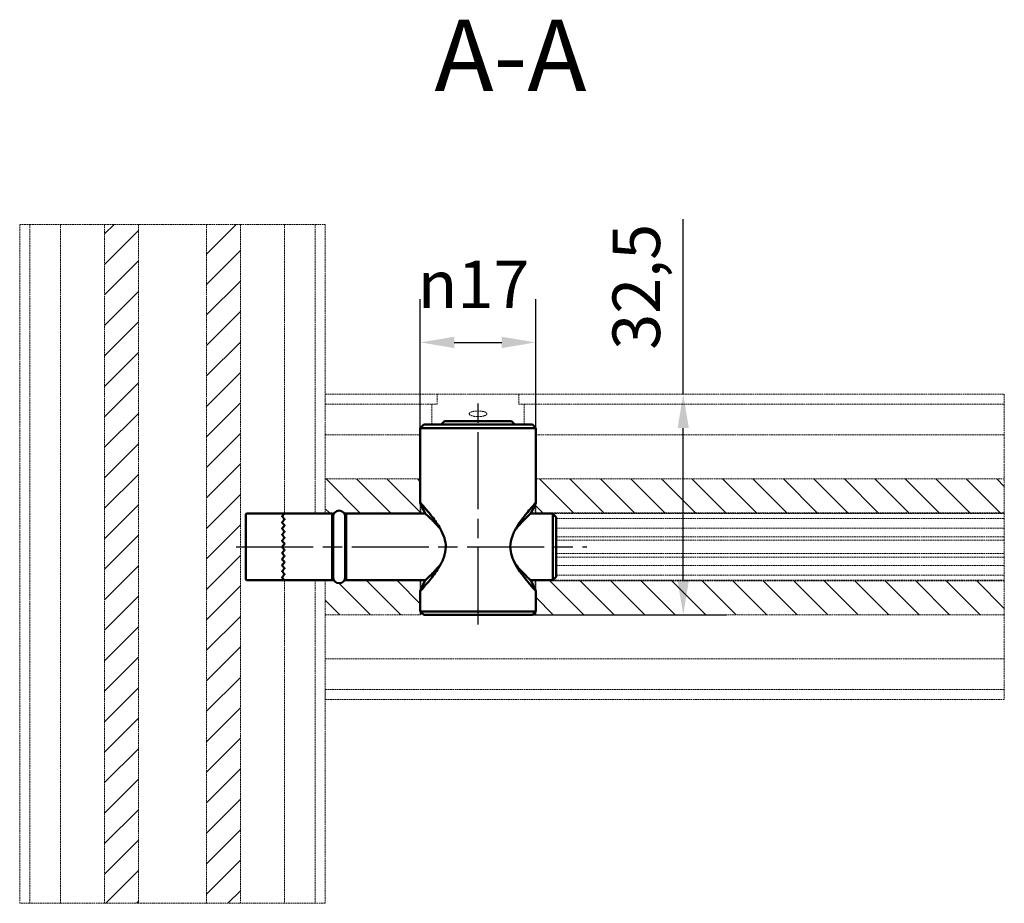
# Model space of a CAD drawing. Units: millimetres. Extents: x 321 to 519, y 261 to 482.
# Drawn here: x 348 to 493, y 352 to 482 of the extents above; entities that cross this region are included whole.
import ezdxf

# ---------------------------------------------------------------- set-up
doc = ezdxf.new("R2010")
doc.units = ezdxf.units.MM
doc.header["$LTSCALE"] = 2
doc.linetypes.add('CHAIN', pattern=[0.3543, 0.2362, -0.0295, 0.0591, -0.0295])
doc.linetypes.add('DASHED', pattern=[0.2068, 0.1655, -0.0413])
for name, color, linetype, lineweight in [('Kreskowanie (ISO)', 7, 'Continuous', 18), ('Linia środkowa (ISO)', 7, 'Continuous', 25), ('Symbol (ISO)', 7, 'Continuous', 25), ('Widoczne (ISO)', 7, 'Continuous', 50), ('Wymiar (ISO)', 7, 'Continuous', 25)]:
    doc.layers.add(name, color=color, linetype=linetype, lineweight=lineweight)
doc.styles.add('Tekst etykiety (ISO)', font='tahoma.ttf')
doc.styles.add('Tekst notatki (ISO)', font='tahoma.ttf')
doc.dimstyles.new('Kopia Domyślne (ISO)', dxfattribs={"dimscale": 2, "dimtxt": 3.5, "dimasz": 2.5, "dimexe": 3.175, "dimexo": 0, "dimgap": 0.762, "dimtad": 1, "dimtoh": 1, "dimrnd": 1e-08, "dimtxsty": 'Tekst notatki (ISO)', "dimcen": 0.09, "dimdle": 10, "dimclrd": 256, "dimclre": 256, "dimclrt": 256, "dimazin": 2, "dimtfac": 1.001486, "dimtmove": 0, "dimatfit": 3, "dimfxl": 1, "dimtolj": 1, "dimtzin": 0, "dimlwd": -1, "dimlwe": -1, "dimarcsym": 0})

# ---------------------------------------------------------------- blocks, each defined once
blk = doc.blocks.new('*D4')
at = {"layer": 'Defpoints', "color": 0}
for p in [(424.45, 434.78), (407.45, 422.16), (424.45, 422.16)]:
    blk.add_point(p, dxfattribs=at)
at = {"layer": 'Wymiar (ISO)'}
for p, q in [((407.45, 422.16), (407.45, 441.13)), ((424.45, 422.16), (424.45, 441.13)), ((412.45, 434.78), (419.45, 434.78))]:
    blk.add_line(p, q, dxfattribs=at)
for points in [[(412.45, 435.61), (412.45, 433.94), (407.45, 434.78)], [(419.45, 435.61), (419.45, 433.94), (424.45, 434.78)]]:
    blk.add_solid(points, dxfattribs=at)
at = {"layer": 'Wymiar (ISO)', "insert": (407.09, 446.83), "char_height": 7, "attachment_point": 1, "style": 'Tekst notatki (ISO)'}
blk.add_mtext('\\A1;{\\fAIGDT|b0|i0;\\ln}\\fTahoma|b0|i0;17', dxfattribs=at)
blk = doc.blocks.new('*D5')
at = {"layer": 'Defpoints', "color": 0}
for p in [(449.53, 427.16), (423.95, 394.66), (446.17, 394.66)]:
    blk.add_point(p, dxfattribs=at)
at = {"layer": 'Wymiar (ISO)'}
for p, q in [((446.17, 427.16), (446.17, 452.93)), ((446.17, 399.66), (446.17, 422.16)), ((423.95, 394.66), (452.52, 394.66))]:
    blk.add_line(p, q, dxfattribs=at)
for points in [[(445.34, 422.16), (447, 422.16), (446.17, 427.16)], [(445.34, 399.66), (447, 399.66), (446.17, 394.66)]]:
    blk.add_solid(points, dxfattribs=at)
at = {"layer": 'Wymiar (ISO)', "insert": (435.76, 433.69), "char_height": 7, "attachment_point": 1, "rotation": 90, "style": 'Tekst notatki (ISO)'}
blk.add_mtext('\\A1;32,5', dxfattribs=at)

msp = doc.modelspace()

# ---------------------------------------------------------------- hatches: boundary and pattern name
at = {"layer": 'Kreskowanie (ISO)'}
h = msp.add_hatch(dxfattribs=at)
h.set_pattern_fill('ANSI31', color=9, scale=25.4, style=0)
h.set_pattern_definition([(45, (0, 0), (-2.245064, 2.245064), [])])
h.paths.add_polyline_path([(375.954, 452.162), (375.954, 352.162), (380.954, 352.162), (380.954, 452.162)])
h.paths.add_polyline_path([(360.954, 452.162), (360.954, 352.162), (365.954, 352.162), (365.954, 452.162)])
h = msp.add_hatch(dxfattribs=at)
h.set_pattern_fill('ANSI31', color=9, scale=25.4, angle=90.00021, style=0)
h.set_pattern_definition([(135.0002, (0, 0), (-2.245056, -2.245072), [])])
h.paths.add_polyline_path([(424.454, 414.662), (424.454, 409.662), (493.454, 409.662), (493.454, 414.662)])
h.paths.add_polyline_path([(424.454, 399.662), (424.454, 394.662), (493.454, 394.662), (493.454, 399.662)])
edge = h.paths.add_edge_path()
edge.add_line((407.454, 394.662), (407.454, 399.662))
edge.add_line((407.454, 399.662), (396.217, 399.662))
edge.add_ellipse((395.504, 400.212), major_axis=(-0.55, -0.712), ratio=1, start_angle=345.33977, end_angle=450, ccw=False)
edge.add_line((394.792, 399.662), (393.454, 399.662))
edge.add_line((393.454, 399.662), (393.454, 394.662))
edge.add_line((393.454, 394.662), (407.454, 394.662))
edge = h.paths.add_edge_path()
edge.add_line((407.454, 409.662), (407.454, 414.662))
edge.add_line((407.454, 414.662), (393.454, 414.662))
edge.add_line((393.454, 414.662), (393.454, 409.662))
edge.add_line((393.454, 409.662), (394.792, 409.662))
edge.add_ellipse((395.504, 409.112), major_axis=(0.55, 0.712), ratio=1, start_angle=345.33977, end_angle=450, ccw=False)
edge.add_line((396.217, 409.662), (407.454, 409.662))

# ---------------------------------------------------------------- linework, layer by layer
at = {"layer": 'Linia środkowa (ISO)', "linetype": 'CHAIN', "ltscale": 23.990969}
for p, q in [((415.954, 393.207), (415.954, 427.162)), ((380.353, 404.662), (431.954, 404.662))]:
    msp.add_line(p, q, dxfattribs=at)
at = {"layer": 'Widoczne (ISO)', "color": 9, "linetype": 'DASHED', "lineweight": 5, "ltscale": 0.725339}
for p, q in [((348.454, 452.162), (349.954, 452.162)), ((349.954, 452.162), (354.454, 452.162)), ((387.454, 452.162), (391.954, 452.162)), ((387.454, 452.162), (387.454, 409.562)), ((391.954, 452.162), (391.954, 409.562)), ((391.954, 452.162), (393.454, 452.162)), ((393.454, 425.662), (393.454, 427.162)), ((409.934, 425.662), (409.934, 427.162)), ((421.975, 427.162), (421.975, 425.662)), ((493.454, 427.162), (493.454, 425.662)), ((393.454, 421.162), (393.454, 425.662)), ((409.154, 422.662), (409.154, 425.662)), ((422.754, 425.662), (422.754, 422.662)), ((493.454, 425.662), (493.454, 421.162)), ((424.454, 421.162), (493.454, 421.162)), ((493.454, 414.662), (424.454, 414.662)), ((424.454, 409.662), (493.454, 409.662)), ((427.454, 408.833), (493.454, 408.833)), ((427.454, 407.419), (493.454, 407.419)), ((427.454, 406.162), (493.454, 406.162)), ((427.454, 405.662), (493.454, 405.662)), ((427.454, 403.662), (493.454, 403.662)), ((427.454, 403.162), (493.454, 403.162)), ((427.454, 401.905), (493.454, 401.905)), ((427.454, 400.491), (493.454, 400.491)), ((493.454, 399.662), (424.454, 399.662)), ((424.454, 394.662), (493.454, 394.662)), ((393.454, 383.662), (393.454, 388.162)), ((493.454, 388.162), (493.454, 383.662)), ((393.454, 382.162), (393.454, 383.662)), ((393.454, 383.662), (393.454, 352.162)), ((493.454, 383.662), (493.454, 382.162)), ((349.954, 352.162), (348.454, 352.162)), ((354.454, 352.162), (349.954, 352.162)), ((391.954, 352.162), (387.454, 352.162)), ((393.454, 352.162), (391.954, 352.162))]:
    msp.add_line(p, q, dxfattribs=at)
at = {"layer": 'Widoczne (ISO)', "color": 9, "linetype": 'DASHED', "lineweight": 5, "ltscale": 0.726065}
for p, q in [((348.454, 352.162), (348.454, 452.162)), ((349.954, 452.162), (349.954, 352.162)), ((354.454, 452.162), (354.454, 352.162)), ((360.954, 452.162), (360.954, 352.162)), ((365.954, 352.162), (365.954, 452.162)), ((375.954, 452.162), (375.954, 352.162)), ((380.954, 352.162), (380.954, 452.162)), ((393.454, 388.162), (493.454, 388.162)), ((393.454, 383.662), (493.454, 383.662)), ((493.454, 382.162), (393.454, 382.162))]:
    msp.add_line(p, q, dxfattribs=at)
at = {"layer": 'Widoczne (ISO)', "color": 9, "linetype": 'DASHED', "lineweight": 5, "ltscale": 0.747949}
for p, q in [((354.454, 452.162), (358.476, 452.162)), ((383.433, 452.162), (387.454, 452.162)), ((493.454, 421.162), (493.454, 417.14)), ((493.454, 392.183), (493.454, 388.162)), ((358.476, 352.162), (354.454, 352.162)), ((387.454, 352.162), (383.433, 352.162))]:
    msp.add_line(p, q, dxfattribs=at)
at = {"layer": 'Widoczne (ISO)', "color": 9, "linetype": 'DASHED', "lineweight": 5, "ltscale": 0.373705}
for p, q in [((358.476, 452.162), (358.83, 452.162)), ((383.079, 452.162), (383.433, 452.162)), ((493.454, 417.14), (493.454, 416.787)), ((493.454, 392.537), (493.454, 392.183)), ((358.83, 352.162), (358.476, 352.162)), ((383.433, 352.162), (383.079, 352.162))]:
    msp.add_line(p, q, dxfattribs=at)
at = {"layer": 'Widoczne (ISO)', "color": 9, "linetype": 'DASHED', "lineweight": 5, "ltscale": 0.726553}
for p, q in [((358.83, 452.162), (360.954, 452.162)), ((380.954, 452.162), (383.079, 452.162)), ((493.454, 416.787), (493.454, 414.662)), ((493.454, 394.662), (493.454, 392.537)), ((360.954, 352.162), (358.83, 352.162)), ((383.079, 352.162), (380.954, 352.162))]:
    msp.add_line(p, q, dxfattribs=at)
at = {"layer": 'Widoczne (ISO)', "color": 9, "linetype": 'DASHED', "lineweight": 5, "ltscale": 0.711116}
for p, q in [((365.954, 452.162), (360.954, 452.162)), ((380.954, 452.162), (375.954, 452.162)), ((393.454, 414.662), (393.454, 409.662)), ((407.454, 409.662), (407.454, 414.662)), ((424.454, 414.662), (424.454, 409.662)), ((493.454, 409.662), (493.454, 414.662)), ((393.454, 399.662), (393.454, 394.662)), ((407.454, 394.662), (407.454, 399.662)), ((424.454, 399.662), (424.454, 394.662)), ((493.454, 394.662), (493.454, 399.662)), ((360.954, 352.162), (365.954, 352.162)), ((375.954, 352.162), (380.954, 352.162))]:
    msp.add_line(p, q, dxfattribs=at)
at = {"layer": 'Widoczne (ISO)', "color": 9, "linetype": 'DASHED', "lineweight": 5, "ltscale": 0.811404}
for p, q in [((365.954, 452.162), (366.055, 452.162)), ((375.853, 452.162), (375.954, 452.162)), ((493.454, 409.662), (493.454, 409.561)), ((493.454, 399.763), (493.454, 399.662)), ((366.055, 352.162), (365.954, 352.162)), ((375.954, 352.162), (375.853, 352.162))]:
    msp.add_line(p, q, dxfattribs=at)
at = {"layer": 'Widoczne (ISO)', "color": 9, "linetype": 'DASHED', "lineweight": 5, "ltscale": 0.719645}
for p, q in [((366.055, 452.162), (366.783, 452.162)), ((375.126, 452.162), (375.853, 452.162)), ((493.454, 409.561), (493.454, 408.833)), ((493.454, 400.491), (493.454, 399.763)), ((366.783, 352.162), (366.055, 352.162)), ((375.853, 352.162), (375.126, 352.162))]:
    msp.add_line(p, q, dxfattribs=at)
at = {"layer": 'Widoczne (ISO)', "color": 9, "linetype": 'DASHED', "lineweight": 5, "ltscale": 0.695489}
for p, q in [((366.783, 452.162), (368.197, 452.162)), ((369.954, 452.162), (371.954, 452.162)), ((373.711, 452.162), (375.126, 452.162)), ((493.454, 408.833), (493.454, 407.419)), ((493.454, 405.662), (493.454, 403.662)), ((493.454, 401.905), (493.454, 400.491)), ((368.197, 352.162), (366.783, 352.162)), ((371.954, 352.162), (369.954, 352.162)), ((375.126, 352.162), (373.711, 352.162))]:
    msp.add_line(p, q, dxfattribs=at)
at = {"layer": 'Widoczne (ISO)', "color": 9, "linetype": 'DASHED', "lineweight": 5, "ltscale": 0.789276}
for p, q in [((368.197, 452.162), (369.454, 452.162)), ((372.454, 452.162), (373.711, 452.162)), ((493.454, 407.419), (493.454, 406.162)), ((493.454, 403.162), (493.454, 401.905)), ((369.454, 352.162), (368.197, 352.162)), ((373.711, 352.162), (372.454, 352.162))]:
    msp.add_line(p, q, dxfattribs=at)
at = {"layer": 'Widoczne (ISO)', "color": 9, "linetype": 'DASHED', "lineweight": 5, "ltscale": 0.7256}
for p, q in [((369.454, 452.162), (369.954, 452.162)), ((371.954, 452.162), (372.454, 452.162)), ((493.454, 406.162), (493.454, 405.662)), ((493.454, 403.662), (493.454, 403.162)), ((369.954, 352.162), (369.454, 352.162)), ((372.454, 352.162), (371.954, 352.162))]:
    msp.add_line(p, q, dxfattribs=at)
at = {"layer": 'Widoczne (ISO)', "color": 9, "linetype": 'DASHED', "lineweight": 5, "ltscale": 0.728086}
msp.add_line((393.454, 452.162), (393.454, 425.662), dxfattribs=at)
at = {"layer": 'Widoczne (ISO)', "color": 9, "linetype": 'DASHED', "lineweight": 5, "ltscale": 0.724424}
msp.add_line((393.454, 427.162), (409.934, 427.162), dxfattribs=at)
at = {"layer": 'Widoczne (ISO)', "color": 9, "linetype": 'DASHED', "lineweight": 5, "ltscale": 0.718954}
msp.add_line((409.934, 427.162), (421.975, 427.162), dxfattribs=at)
at = {"layer": 'Widoczne (ISO)', "color": 9, "linetype": 'DASHED', "lineweight": 5, "ltscale": 0.726143}
msp.add_line((421.975, 427.162), (493.454, 427.162), dxfattribs=at)
at = {"layer": 'Widoczne (ISO)', "color": 9, "linetype": 'DASHED', "lineweight": 5, "ltscale": 0.729988}
msp.add_line((393.454, 425.662), (409.154, 425.662), dxfattribs=at)
at = {"layer": 'Widoczne (ISO)', "color": 9, "linetype": 'DASHED', "lineweight": 5, "ltscale": 0.720152}
for p, q in [((409.154, 425.662), (409.934, 425.662)), ((421.975, 425.662), (422.754, 425.662))]:
    msp.add_line(p, q, dxfattribs=at)
at = {"layer": 'Widoczne (ISO)', "color": 9, "linetype": 'DASHED', "lineweight": 5, "ltscale": 0.724314}
msp.add_line((422.754, 425.662), (493.454, 425.662), dxfattribs=at)
at = {"layer": 'Widoczne (ISO)'}
for p, q in [((407.954, 422.662), (407.454, 422.162)), ((424.454, 422.162), (407.454, 422.162)), ((407.454, 411.162), (407.454, 422.162)), ((407.954, 422.662), (423.954, 422.662)), ((411.028, 423.162), (410.528, 422.662)), ((411.028, 423.162), (420.881, 423.162)), ((420.881, 423.162), (421.381, 422.662)), ((423.954, 422.662), (424.454, 422.162)), ((424.454, 411.162), (424.454, 422.162)), ((408.113, 409.662), (407.454, 411.162)), ((424.454, 411.162), (423.796, 409.662)), ((381.754, 399.862), (381.754, 409.462)), ((385.296, 409.562), (381.854, 409.562)), ((387.454, 409.562), (385.296, 409.562)), ((387.406, 409.513), (387.139, 409.247)), ((387.139, 409.077), (387.419, 408.797)), ((387.454, 409.562), (387.406, 409.513)), ((387.454, 409.562), (394.454, 409.562)), ((394.454, 409.562), (394.454, 399.762)), ((394.604, 409.112), (394.604, 400.212)), ((396.404, 400.212), (396.404, 409.112)), ((396.554, 409.562), (396.554, 399.762)), ((396.554, 409.562), (408.22, 409.562)), ((423.689, 409.562), (426.954, 409.562)), ((426.954, 399.762), (426.954, 409.562)), ((427.454, 409.062), (426.954, 409.562)), ((427.454, 409.062), (427.454, 400.262)), ((387.419, 408.627), (387.139, 408.347)), ((387.139, 408.177), (387.419, 407.897)), ((387.419, 407.727), (387.139, 407.447)), ((387.454, 408.712), (387.454, 408.711)), ((387.454, 407.812), (387.454, 407.811)), ((387.139, 407.277), (387.419, 406.997)), ((387.419, 406.827), (387.139, 406.547)), ((387.139, 406.377), (387.419, 406.097)), ((387.454, 406.912), (387.454, 406.911)), ((387.454, 406.012), (387.454, 406.011)), ((387.419, 405.927), (387.139, 405.647)), ((387.139, 405.477), (387.419, 405.197)), ((387.419, 405.027), (387.139, 404.747)), ((387.139, 404.577), (387.419, 404.297)), ((387.454, 405.112), (387.454, 405.111)), ((387.419, 404.127), (387.139, 403.847)), ((387.139, 403.677), (387.419, 403.397)), ((387.419, 403.227), (387.139, 402.947)), ((387.454, 404.212), (387.454, 404.211)), ((387.454, 403.312), (387.454, 403.311)), ((387.139, 402.777), (387.419, 402.497)), ((387.419, 402.327), (387.139, 402.047)), ((387.139, 401.877), (387.419, 401.597)), ((387.454, 402.412), (387.454, 402.411)), ((387.419, 401.427), (387.139, 401.147)), ((387.139, 400.977), (387.419, 400.697)), ((387.419, 400.527), (387.139, 400.247)), ((387.454, 401.512), (387.454, 401.511)), ((387.454, 400.612), (387.454, 400.611)), ((427.454, 400.262), (426.954, 399.762)), ((381.854, 399.762), (385.345, 399.762)), ((385.345, 399.762), (387.454, 399.762)), ((387.139, 400.077), (387.454, 399.762)), ((387.454, 399.762), (394.454, 399.762)), ((396.554, 399.762), (408.22, 399.762)), ((407.454, 398.162), (408.113, 399.662)), ((423.689, 399.762), (426.954, 399.762)), ((423.796, 399.662), (424.454, 398.162)), ((407.454, 395.162), (407.454, 398.162)), ((424.454, 395.162), (424.454, 398.162)), ((407.454, 395.162), (424.454, 395.162)), ((407.954, 394.662), (407.454, 395.162)), ((423.954, 394.662), (407.954, 394.662)), ((423.954, 394.662), (424.454, 395.162))]:
    msp.add_line(p, q, dxfattribs=at)
at = {"layer": 'Widoczne (ISO)', "color": 9, "linetype": 'DASHED', "lineweight": 5, "ltscale": 0.720194}
for p, q in [((393.454, 421.162), (407.454, 421.162)), ((407.454, 414.662), (393.454, 414.662)), ((393.454, 394.662), (407.454, 394.662))]:
    msp.add_line(p, q, dxfattribs=at)
at = {"layer": 'Widoczne (ISO)', "color": 9, "linetype": 'DASHED', "lineweight": 5, "ltscale": 0.714348}
for p, q in [((393.454, 421.162), (393.454, 414.662)), ((393.454, 394.662), (393.454, 388.162))]:
    msp.add_line(p, q, dxfattribs=at)
at = {"layer": 'Widoczne (ISO)', "color": 9, "linetype": 'DASHED', "lineweight": 5, "ltscale": 0.808517}
for p, q in [((393.454, 409.662), (394.792, 409.662)), ((394.792, 399.662), (393.454, 399.662))]:
    msp.add_line(p, q, dxfattribs=at)
at = {"layer": 'Widoczne (ISO)', "color": 9, "linetype": 'DASHED', "lineweight": 5, "ltscale": 0.807281}
for p, q in [((393.454, 409.562), (393.454, 409.662)), ((393.454, 399.662), (393.454, 399.762))]:
    msp.add_line(p, q, dxfattribs=at)
at = {"layer": 'Widoczne (ISO)', "color": 9, "linetype": 'DASHED', "lineweight": 5, "ltscale": 0.256899}
for p, q in [((394.454, 409.561), (394.724, 409.561)), ((396.284, 409.561), (396.554, 409.561)), ((394.454, 399.763), (394.724, 399.763)), ((396.284, 399.763), (396.554, 399.763))]:
    msp.add_line(p, q, dxfattribs=at)
at = {"layer": 'Widoczne (ISO)', "color": 9, "linetype": 'DASHED', "lineweight": 5, "ltscale": 0.734331}
for p, q in [((396.217, 409.662), (407.454, 409.662)), ((407.454, 399.662), (396.217, 399.662))]:
    msp.add_line(p, q, dxfattribs=at)
at = {"layer": 'Widoczne (ISO)', "color": 9, "linetype": 'DASHED', "lineweight": 5, "ltscale": 0.724238}
for p, q in [((426.955, 409.561), (493.454, 409.561)), ((426.955, 399.763), (493.454, 399.763))]:
    msp.add_line(p, q, dxfattribs=at)
at = {"layer": 'Widoczne (ISO)', "color": 9, "linetype": 'DASHED', "lineweight": 5, "ltscale": 0.142683}
for p, q in [((394.454, 408.833), (394.604, 408.833)), ((396.404, 408.833), (396.554, 408.833)), ((394.454, 400.491), (394.604, 400.491)), ((396.404, 400.491), (396.554, 400.491))]:
    msp.add_line(p, q, dxfattribs=at)
at = {"layer": 'Widoczne (ISO)', "color": 9, "linetype": 'DASHED', "lineweight": 5, "ltscale": 0.723818}
for p, q in [((387.454, 399.762), (387.454, 352.162)), ((391.954, 399.762), (391.954, 352.162))]:
    msp.add_line(p, q, dxfattribs=at)
at = {"layer": 'Widoczne (ISO)'}
for centre, radius, start, end in [((381.854, 409.462), 0.1, 90, 180), ((395.504, 409.112), 0.9, 0, 180), ((394.654, 408.462), 0.2, 180, 255.52249), ((396.354, 408.462), 0.2, 284.47751, 0), ((394.654, 400.862), 0.2, 104.47751, 180), ((395.504, 400.212), 0.9, 180, 0), ((396.354, 400.862), 0.2, 0, 75.52249), ((381.854, 399.862), 0.1, 180, 270)]:
    msp.add_arc(centre, radius, start, end, dxfattribs=at)
at = {"layer": 'Widoczne (ISO)', "color": 9, "linetype": 'DASHED', "lineweight": 5, "ltscale": 0.683937}
for centre, major_axis, start_param, end_param in [((415.954, 403.642), (0, 50.305), 1.4248957, 1.4528557), ((415.954, 403.642), (0, 50.305), 4.8303296, 4.8582896), ((415.954, 405.681), (0, -50.305), 4.8303296, 4.8582896), ((415.954, 405.681), (0, -50.305), 1.4248957, 1.4528557)]:
    msp.add_ellipse(centre, major_axis=major_axis, ratio=0.1689682, start_param=start_param, end_param=end_param, dxfattribs=at)
at = {"layer": 'Widoczne (ISO)', "color": 9, "linetype": 'DASHED', "lineweight": 5, "ltscale": 0.095832}
for centre, major_axis, start_param, end_param in [((415.954, 404.955), (0, 11.956), 1.1680141, 1.175257), ((415.954, 404.955), (0, 11.956), 5.1079283, 5.1151712), ((415.954, 404.369), (0, -11.956), 5.1079283, 5.1151712), ((415.954, 404.369), (0, -11.956), 1.1680141, 1.175257)]:
    msp.add_ellipse(centre, major_axis=major_axis, ratio=0.7109106, start_param=start_param, end_param=end_param, dxfattribs=at)
at = {"layer": 'Widoczne (ISO)', "color": 9, "linetype": 'DASHED', "lineweight": 5, "ltscale": 0.735199}
msp.add_open_spline([(414.654, 424.262), (414.654, 424.248), (414.657, 424.234), (414.665, 424.206), (414.671, 424.193), (414.694, 424.155), (414.714, 424.133), (414.766, 424.088), (414.808, 424.061), (414.93, 423.997), (415.04, 423.961), (415.385, 423.875), (415.695, 423.849), (416.214, 423.849), (416.524, 423.875), (416.868, 423.961), (416.979, 423.997), (417.101, 424.061), (417.143, 424.088), (417.194, 424.133), (417.215, 424.155), (417.238, 424.193), (417.244, 424.206), (417.252, 424.234), (417.254, 424.248), (417.254, 424.276), (417.252, 424.29), (417.244, 424.317), (417.238, 424.331), (417.215, 424.368), (417.194, 424.391), (417.143, 424.436), (417.101, 424.462), (416.979, 424.526), (416.868, 424.562), (416.524, 424.649), (416.214, 424.674), (415.695, 424.674), (415.385, 424.649), (415.04, 424.562), (414.93, 424.526), (414.808, 424.462), (414.766, 424.436), (414.714, 424.391), (414.694, 424.368), (414.671, 424.331), (414.665, 424.317), (414.657, 424.29), (414.654, 424.276), (414.654, 424.262)], degree=3, knots=[0, 0, 0, 0, 0.00420816, 0.00420816, 0.00841632, 0.00841632, 0.01683265, 0.01683265, 0.02914556, 0.02914556, 0.05846041, 0.05846041, 0.1362699, 0.1362699, 0.2140794, 0.2140794, 0.24339425, 0.24339425, 0.25570716, 0.25570716, 0.26412348, 0.26412348, 0.26833165, 0.26833165, 0.27253981, 0.27253981, 0.27674797, 0.27674797, 0.28095613, 0.28095613, 0.28937245, 0.28937245, 0.30168537, 0.30168537, 0.33100022, 0.33100022, 0.40880971, 0.40880971, 0.4866192, 0.4866192, 0.51593405, 0.51593405, 0.52824697, 0.52824697, 0.53666329, 0.53666329, 0.54087145, 0.54087145, 0.54507961, 0.54507961, 0.54507961, 0.54507961], dxfattribs=at)
at = {"layer": 'Widoczne (ISO)'}
for points, knots in [([(407.454, 398.162), (407.454, 398.162), (407.495, 398.207), (407.688, 398.423), (407.881, 398.64), (408.327, 399.158), (408.569, 399.444), (409.244, 400.28), (409.721, 400.896), (410.45, 402.076), (410.713, 402.571), (411.091, 403.6), (411.2, 404.132), (411.2, 405.1), (411.126, 405.54), (410.851, 406.426), (410.646, 406.869), (410.025, 407.984), (409.573, 408.605), (408.973, 409.381), (408.785, 409.614), (408.232, 410.284), (407.903, 410.658), (407.538, 411.069), (407.454, 411.162), (407.454, 411.162)], [-2.1431776, -2.1431776, -2.1431776, -2.1431776, -2.0115705, -2.0115705, -1.8242334, -1.8242334, -1.6593077, -1.6593077, -1.3997896, -1.3997896, -1.2356886, -1.2356886, -1.0715888, -1.0715888, -0.935721, -0.935721, -0.792257, -0.792257, -0.5528228, -0.5528228, -0.4358829, -0.4358829, -0.1866988, -0.1866988, 0, 0, 0, 0]), ([(424.454, 411.162), (424.454, 411.162), (424.413, 411.116), (424.221, 410.9), (424.028, 410.684), (423.582, 410.165), (423.34, 409.88), (422.665, 409.044), (422.188, 408.428), (421.459, 407.247), (421.195, 406.753), (420.818, 405.724), (420.709, 405.191), (420.709, 404.223), (420.783, 403.783), (421.057, 402.898), (421.263, 402.455), (421.884, 401.339), (422.335, 400.719), (422.935, 399.943), (423.124, 399.709), (423.677, 399.04), (424.006, 398.666), (424.371, 398.255), (424.454, 398.162), (424.454, 398.162)], [-2.1431776, -2.1431776, -2.1431776, -2.1431776, -2.0115705, -2.0115705, -1.8242334, -1.8242334, -1.6593077, -1.6593077, -1.3997896, -1.3997896, -1.2356886, -1.2356886, -1.0715888, -1.0715888, -0.935721, -0.935721, -0.792257, -0.792257, -0.5528228, -0.5528228, -0.4358829, -0.4358829, -0.1866988, -0.1866988, 0, 0, 0, 0]), ([(387.139, 409.247), (387.129, 409.236), (387.12, 409.223), (387.107, 409.193), (387.104, 409.177), (387.104, 409.147), (387.107, 409.13), (387.12, 409.101), (387.129, 409.088), (387.139, 409.077)], [0.009319849, 0.009319849, 0.009319849, 0.009319849, 0.014176708, 0.014176708, 0.019362346, 0.019362346, 0.02451652, 0.02451652, 0.029363008, 0.029363008, 0.029363008, 0.029363008]), ([(408.113, 409.662), (408.113, 409.662), (408.19, 409.59), (408.526, 409.274), (408.83, 408.986), (409.34, 408.471), (409.514, 408.292), (409.939, 407.834), (410.201, 407.539), (410.453, 407.217)], [0, 0, 0, 0, 0.18669875, 0.18669875, 0.4358829, 0.4358829, 0.55282276, 0.55282276, 0.7091677, 0.7091677, 0.7091677, 0.7091677]), ([(421.457, 407.218), (421.82, 407.682), (422.195, 408.084), (422.768, 408.676), (422.991, 408.895), (423.403, 409.294), (423.58, 409.46), (423.758, 409.627), (423.796, 409.662), (423.796, 409.662)], [1.4340099, 1.4340099, 1.4340099, 1.4340099, 1.65930775, 1.65930775, 1.82423337, 1.82423337, 2.01157053, 2.01157053, 2.1431776, 2.1431776, 2.1431776, 2.1431776]), ([(387.139, 408.347), (387.129, 408.336), (387.12, 408.323), (387.107, 408.293), (387.104, 408.277), (387.104, 408.247), (387.107, 408.23), (387.12, 408.201), (387.129, 408.188), (387.139, 408.177)], [0.009205473, 0.009205473, 0.009205473, 0.009205473, 0.013925115, 0.013925115, 0.018841469, 0.018841469, 0.023736321, 0.023736321, 0.028448868, 0.028448868, 0.028448868, 0.028448868]), ([(387.419, 408.797), (387.43, 408.786), (387.439, 408.773), (387.451, 408.744), (387.454, 408.727), (387.454, 408.712)], [0.047352966, 0.047352966, 0.047352966, 0.047352966, 0.0521347118, 0.0521347118, 0.0571731535, 0.0571731535, 0.0571731535, 0.0571731535]), ([(387.454, 408.711), (387.454, 408.696), (387.451, 408.68), (387.439, 408.651), (387.43, 408.637), (387.419, 408.627)], [0.0190768394, 0.0190768394, 0.0190768394, 0.0190768394, 0.0240891005, 0.0240891005, 0.0288621783, 0.0288621783, 0.0288621783, 0.0288621783]), ([(387.419, 407.897), (387.43, 407.886), (387.439, 407.873), (387.451, 407.843), (387.454, 407.827), (387.454, 407.812)], [0.046418776, 0.046418776, 0.046418776, 0.046418776, 0.0510872972, 0.0510872972, 0.0559028479, 0.0559028479, 0.0559028479, 0.0559028479]), ([(387.454, 407.811), (387.454, 407.796), (387.451, 407.78), (387.439, 407.751), (387.43, 407.737), (387.419, 407.727)], [0.0186471822, 0.0186471822, 0.0186471822, 0.0186471822, 0.0234449199, 0.0234449199, 0.0281075449, 0.0281075449, 0.0281075449, 0.0281075449]), ([(387.139, 407.447), (387.129, 407.436), (387.119, 407.423), (387.107, 407.393), (387.104, 407.377), (387.104, 407.347), (387.107, 407.331), (387.119, 407.301), (387.129, 407.288), (387.139, 407.277)], [0.009128953, 0.009128953, 0.009128953, 0.009128953, 0.013755579, 0.013755579, 0.018488265, 0.018488265, 0.023206542, 0.023206542, 0.027828418, 0.027828418, 0.027828418, 0.027828418]), ([(387.139, 406.547), (387.129, 406.536), (387.119, 406.522), (387.107, 406.493), (387.104, 406.477), (387.104, 406.447), (387.107, 406.431), (387.119, 406.401), (387.129, 406.388), (387.139, 406.377)], [0.009079414, 0.009079414, 0.009079414, 0.009079414, 0.013645599, 0.013645599, 0.01825822, 0.01825822, 0.022861938, 0.022861938, 0.027425192, 0.027425192, 0.027425192, 0.027425192]), ([(387.419, 406.997), (387.43, 406.986), (387.439, 406.973), (387.451, 406.943), (387.454, 406.927), (387.454, 406.912)], [0.0457954167, 0.0457954167, 0.0457954167, 0.0457954167, 0.0503882639, 0.0503882639, 0.0550539408, 0.0550539408, 0.0550539408, 0.0550539408]), ([(387.454, 406.911), (387.454, 406.896), (387.451, 406.88), (387.439, 406.851), (387.43, 406.837), (387.419, 406.827)], [0.0183596536, 0.0183596536, 0.0183596536, 0.0183596536, 0.0230137425, 0.0230137425, 0.0276027589, 0.0276027589, 0.0276027589, 0.0276027589]), ([(387.419, 406.097), (387.43, 406.086), (387.439, 406.073), (387.451, 406.043), (387.454, 406.027), (387.454, 406.012)], [0.0454108879, 0.0454108879, 0.0454108879, 0.0454108879, 0.0499569207, 0.0499569207, 0.0545293014, 0.0545293014, 0.0545293014, 0.0545293014]), ([(387.454, 406.011), (387.454, 405.996), (387.451, 405.98), (387.439, 405.951), (387.43, 405.937), (387.419, 405.927)], [0.0181811297, 0.0181811297, 0.0181811297, 0.0181811297, 0.0227469588, 0.0227469588, 0.0272908287, 0.0272908287, 0.0272908287, 0.0272908287]), ([(387.139, 405.647), (387.129, 405.636), (387.119, 405.622), (387.107, 405.593), (387.104, 405.577), (387.104, 405.547), (387.107, 405.531), (387.119, 405.501), (387.129, 405.488), (387.139, 405.477)], [0.009050961, 0.009050961, 0.009050961, 0.009050961, 0.01358281, 0.01358281, 0.018126735, 0.018126735, 0.022666399, 0.022666399, 0.027196847, 0.027196847, 0.027196847, 0.027196847]), ([(387.139, 404.747), (387.129, 404.736), (387.119, 404.722), (387.107, 404.693), (387.104, 404.677), (387.104, 404.647), (387.107, 404.631), (387.119, 404.601), (387.129, 404.588), (387.139, 404.577)], [0.009040584, 0.009040584, 0.009040584, 0.009040584, 0.013560876, 0.013560876, 0.018081168, 0.018081168, 0.02260146, 0.02260146, 0.027121751, 0.027121751, 0.027121751, 0.027121751]), ([(387.419, 405.197), (387.43, 405.186), (387.439, 405.173), (387.451, 405.143), (387.454, 405.127), (387.454, 405.112)], [0.0452263239, 0.0452263239, 0.0452263239, 0.0452263239, 0.049751338, 0.049751338, 0.0542763522, 0.0542763522, 0.0542763522, 0.0542763522]), ([(387.454, 405.111), (387.454, 405.096), (387.451, 405.08), (387.439, 405.051), (387.43, 405.037), (387.419, 405.027)], [0.0180936338, 0.0180936338, 0.0180936338, 0.0180936338, 0.0226182128, 0.0226182128, 0.027140854, 0.027140854, 0.027140854, 0.027140854]), ([(387.139, 403.847), (387.129, 403.836), (387.119, 403.822), (387.107, 403.793), (387.104, 403.777), (387.104, 403.747), (387.107, 403.731), (387.119, 403.701), (387.129, 403.688), (387.139, 403.677)], [0.009047245, 0.009047245, 0.009047245, 0.009047245, 0.013577693, 0.013577693, 0.018117357, 0.018117357, 0.022661282, 0.022661282, 0.027193131, 0.027193131, 0.027193131, 0.027193131]), ([(387.419, 404.297), (387.43, 404.286), (387.439, 404.273), (387.451, 404.243), (387.454, 404.227), (387.454, 404.212)], [0.0452244243, 0.0452244243, 0.0452244243, 0.0452244243, 0.0497480305, 0.0497480305, 0.0542716367, 0.0542716367, 0.0542716367, 0.0542716367]), ([(387.454, 404.211), (387.454, 404.196), (387.451, 404.18), (387.439, 404.151), (387.43, 404.137), (387.419, 404.127)], [0.018089025, 0.018089025, 0.018089025, 0.018089025, 0.0226157257, 0.0226157257, 0.0271390668, 0.0271390668, 0.0271390668, 0.0271390668]), ([(387.419, 403.397), (387.43, 403.386), (387.439, 403.373), (387.451, 403.343), (387.454, 403.327), (387.454, 403.312)], [0.045405014, 0.045405014, 0.045405014, 0.045405014, 0.0499488838, 0.0499488838, 0.0545147129, 0.0545147129, 0.0545147129, 0.0545147129]), ([(387.454, 403.311), (387.454, 403.296), (387.451, 403.28), (387.439, 403.251), (387.43, 403.237), (387.419, 403.227)], [0.0181668706, 0.0181668706, 0.0181668706, 0.0181668706, 0.0227392513, 0.0227392513, 0.0272852841, 0.0272852841, 0.0272852841, 0.0272852841]), ([(387.139, 402.947), (387.129, 402.936), (387.119, 402.922), (387.107, 402.893), (387.104, 402.877), (387.104, 402.847), (387.107, 402.831), (387.119, 402.801), (387.129, 402.788), (387.139, 402.777)], [0.009071595, 0.009071595, 0.009071595, 0.009071595, 0.013634849, 0.013634849, 0.018238566, 0.018238566, 0.022851188, 0.022851188, 0.027417373, 0.027417373, 0.027417373, 0.027417373]), ([(387.139, 402.047), (387.129, 402.036), (387.119, 402.022), (387.107, 401.993), (387.104, 401.977), (387.104, 401.947), (387.107, 401.93), (387.119, 401.901), (387.129, 401.888), (387.139, 401.877)], [0.009116149, 0.009116149, 0.009116149, 0.009116149, 0.013738025, 0.013738025, 0.018456302, 0.018456302, 0.023188988, 0.023188988, 0.027815614, 0.027815614, 0.027815614, 0.027815614]), ([(387.419, 402.497), (387.43, 402.486), (387.439, 402.473), (387.451, 402.443), (387.454, 402.427), (387.454, 402.412)], [0.0457849324, 0.0457849324, 0.0457849324, 0.0457849324, 0.0503739488, 0.0503739488, 0.0550280377, 0.0550280377, 0.0550280377, 0.0550280377]), ([(387.454, 402.411), (387.454, 402.396), (387.451, 402.38), (387.439, 402.351), (387.43, 402.337), (387.419, 402.327)], [0.0183343339, 0.0183343339, 0.0183343339, 0.0183343339, 0.0230000108, 0.0230000108, 0.027592858, 0.027592858, 0.027592858, 0.027592858]), ([(410.452, 402.105), (410.089, 401.641), (409.714, 401.239), (409.141, 400.648), (408.918, 400.428), (408.506, 400.029), (408.329, 399.863), (408.151, 399.697), (408.113, 399.662), (408.113, 399.662)], [1.4340099, 1.4340099, 1.4340099, 1.4340099, 1.65930775, 1.65930775, 1.82423337, 1.82423337, 2.01157053, 2.01157053, 2.1431776, 2.1431776, 2.1431776, 2.1431776]), ([(423.796, 399.662), (423.796, 399.662), (423.719, 399.733), (423.383, 400.049), (423.079, 400.337), (422.569, 400.852), (422.395, 401.032), (421.97, 401.49), (421.708, 401.784), (421.456, 402.106)], [0, 0, 0, 0, 0.18669875, 0.18669875, 0.4358829, 0.4358829, 0.55282276, 0.55282276, 0.7091677, 0.7091677, 0.7091677, 0.7091677]), ([(387.139, 401.147), (387.129, 401.136), (387.12, 401.122), (387.107, 401.093), (387.104, 401.077), (387.104, 401.047), (387.107, 401.03), (387.12, 401.001), (387.129, 400.988), (387.139, 400.977)], [0.009186028, 0.009186028, 0.009186028, 0.009186028, 0.013898575, 0.013898575, 0.018793427, 0.018793427, 0.023709782, 0.023709782, 0.028429423, 0.028429423, 0.028429423, 0.028429423]), ([(387.139, 400.247), (387.129, 400.236), (387.12, 400.223), (387.107, 400.193), (387.104, 400.177), (387.104, 400.147), (387.107, 400.13), (387.12, 400.101), (387.129, 400.088), (387.139, 400.077)], [0.009290698, 0.009290698, 0.009290698, 0.009290698, 0.014137186, 0.014137186, 0.01929136, 0.01929136, 0.024476998, 0.024476998, 0.029333857, 0.029333857, 0.029333857, 0.029333857]), ([(387.419, 401.597), (387.43, 401.586), (387.439, 401.573), (387.451, 401.543), (387.454, 401.527), (387.454, 401.512)], [0.0464024282, 0.0464024282, 0.0464024282, 0.0464024282, 0.0510650531, 0.0510650531, 0.0558627908, 0.0558627908, 0.0558627908, 0.0558627908]), ([(387.454, 401.511), (387.454, 401.496), (387.451, 401.48), (387.439, 401.451), (387.43, 401.437), (387.419, 401.427)], [0.0186080238, 0.0186080238, 0.0186080238, 0.0186080238, 0.0234235745, 0.0234235745, 0.0280920957, 0.0280920957, 0.0280920957, 0.0280920957]), ([(387.419, 400.697), (387.43, 400.686), (387.439, 400.673), (387.451, 400.643), (387.454, 400.627), (387.454, 400.612)], [0.047328448, 0.047328448, 0.047328448, 0.047328448, 0.0521015258, 0.0521015258, 0.0571137869, 0.0571137869, 0.0571137869, 0.0571137869]), ([(387.454, 400.611), (387.454, 400.596), (387.451, 400.58), (387.439, 400.551), (387.43, 400.537), (387.419, 400.527)], [0.0190187975, 0.0190187975, 0.0190187975, 0.0190187975, 0.0240572392, 0.0240572392, 0.028838985, 0.028838985, 0.028838985, 0.028838985]), ([(385.225, 399.826), (385.225, 399.825), (385.225, 399.825), (385.235, 399.813), (385.245, 399.802), (385.269, 399.784), (385.282, 399.776), (385.296, 399.77)], [-0.0091462672, -0.0091462672, -0.0091462672, -0.0091462672, -0.0090797081, -0.0090797081, -0.0045110345, -0.0045110345, 0, 0, 0, 0]), ([(385.345, 399.762), (385.328, 399.762), (385.313, 399.764), (385.299, 399.769), (385.297, 399.77), (385.296, 399.77)], [0, 0, 0, 0, 0.004885038, 0.004885038, 0.0054822867, 0.0054822867, 0.0054822867, 0.0054822867])]:
    msp.add_open_spline(points, degree=3, knots=knots, dxfattribs=at)
at = {"layer": 'Widoczne (ISO)', "color": 9, "linetype": 'DASHED', "lineweight": 5, "ltscale": 0.809089}
for points in [[(407.513, 409.562), (407.474, 409.629), (407.454, 409.662), (407.454, 409.662)], [(424.454, 409.662), (424.454, 409.662), (424.435, 409.629), (424.396, 409.562)], [(407.454, 399.662), (407.454, 399.662), (407.474, 399.694), (407.513, 399.762)], [(424.396, 399.762), (424.435, 399.694), (424.454, 399.662), (424.454, 399.662)]]:
    msp.add_open_spline(points, degree=3, dxfattribs=at)
at = {"layer": 'Widoczne (ISO)', "color": 9, "linetype": 'DASHED', "lineweight": 5, "ltscale": 0.748492}
for points in [[(407.727, 394.892), (407.548, 394.742), (407.454, 394.662), (407.454, 394.662)], [(424.454, 394.662), (424.454, 394.662), (424.361, 394.742), (424.182, 394.892)]]:
    msp.add_open_spline(points, degree=3, dxfattribs=at)

# ---------------------------------------------------------------- texts
at = {"layer": 'Symbol (ISO)', "insert": (409.536, 468.531), "char_height": 10.5, "attachment_point": 7, "style": 'Tekst etykiety (ISO)'}
msp.add_mtext('A-A', dxfattribs=at)

# ---------------------------------------------------------------- dimensions: what is measured, and where the dimension line sits
at = {"layer": 'Wymiar (ISO)'}
dim = msp.add_linear_dim(base=(446.169, 394.662), p1=(449.531, 427.162), p2=(423.954, 394.662), angle=270, dimstyle='Kopia Domyślne (ISO)', override={"dimgap": 0.762, "dimtoh": 0, "dimdec": 2, "dimse1": 1, "dimtol": 0, "dimlim": 0, "dimtp": 0, "dimtm": 0, "dimtdec": 2, "dimtofl": 0, "dimatfit": 2}, dxfattribs=at)
dim.commit()
dim.dimension.update_dxf_attribs({"geometry": '*D5', "text_midpoint": (446.169, 442.547), "dimtype": 160})
dim = msp.add_linear_dim(base=(424.454, 434.775), p1=(407.454, 422.162), p2=(424.454, 422.162), angle=180, text='{\\fAIGDT|b0|i0;\\ln}\\fTahoma|b0|i0;<>', dimstyle='Kopia Domyślne (ISO)', override={"dimgap": 0.762, "dimtoh": 0, "dimdec": 2, "dimtol": 0, "dimlim": 0, "dimtp": 0, "dimtm": 0, "dimtdec": 2, "dimtofl": 0, "dimatfit": 1}, dxfattribs=at)
dim.commit()
dim.dimension.update_dxf_attribs({"geometry": '*D4', "text_midpoint": (415.954, 434.775), "dimtype": 160})

doc.saveas('drawing.dxf')
